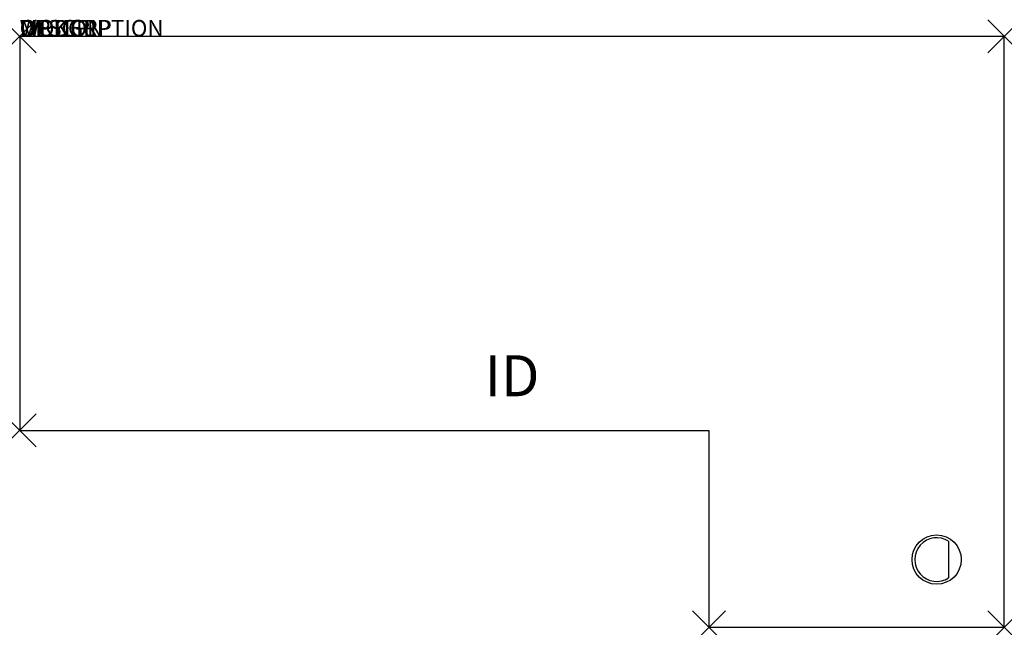
# Model space of a CAD drawing. Units: inches. Extents: x 0 to 60, y -36 to 1.
import ezdxf
from ezdxf.enums import TextEntityAlignment as Align

# ---------------------------------------------------------------- set-up
doc = ezdxf.new("R2010")
doc.units = ezdxf.units.IN
doc.header["$MEASUREMENT"] = 0
doc.header["$PDMODE"] = 3
doc.layers.add('AFUWK-P', color=3, linetype='Continuous')
doc.layers.add('AFUWK-P-TN', color=7, linetype='Continuous')
doc.styles.get("Standard").update_dxf_attribs({"font": 'arial.ttf'})

msp = doc.modelspace()

# ---------------------------------------------------------------- linework, layer by layer
at = {"layer": 'AFUWK-P'}
for p, q in [((0, 0), (0, -24)), ((60, 0), (0, 0)), ((60, -36), (60, 0)), ((0, -24), (42, -24)), ((42, -24), (42, -36)), ((56.609, -30.762), (56.609, -32.988)), ((42, -36), (60, -36))]:
    msp.add_line(p, q, dxfattribs=at)
msp.add_circle((55.875, -31.875), 1.5, dxfattribs=at)
msp.add_arc((55.875, -31.875), 1.333, 56.59369, 303.40631, dxfattribs=at)
for p in [(0, 0), (60, 0), (0, -24), (42, -36), (60, -36)]:
    msp.add_point(p, dxfattribs=at)

# ---------------------------------------------------------------- texts
at = {"layer": 'AFUWK-P', "color": 7, "flags": 9}
for tag, s in [('WRKGRP', ''), ('OPTION', 'R'), ('MODEL', 'UEC24603618-!!'), ('DESCRIPTION', 'EXENDED CORNER REDUCTION WORKSURFACE')]:
    msp.add_attdef(tag, (0, 0), s, height=1, dxfattribs=at)
at = {"layer": 'AFUWK-P-TN', "color": 7, "flags": 8}
msp.add_attdef('ID', text='UEC24603618R', height=2.5, dxfattribs=at).set_placement((30, -21), align=Align.MIDDLE)

doc.saveas('drawing.dxf')
